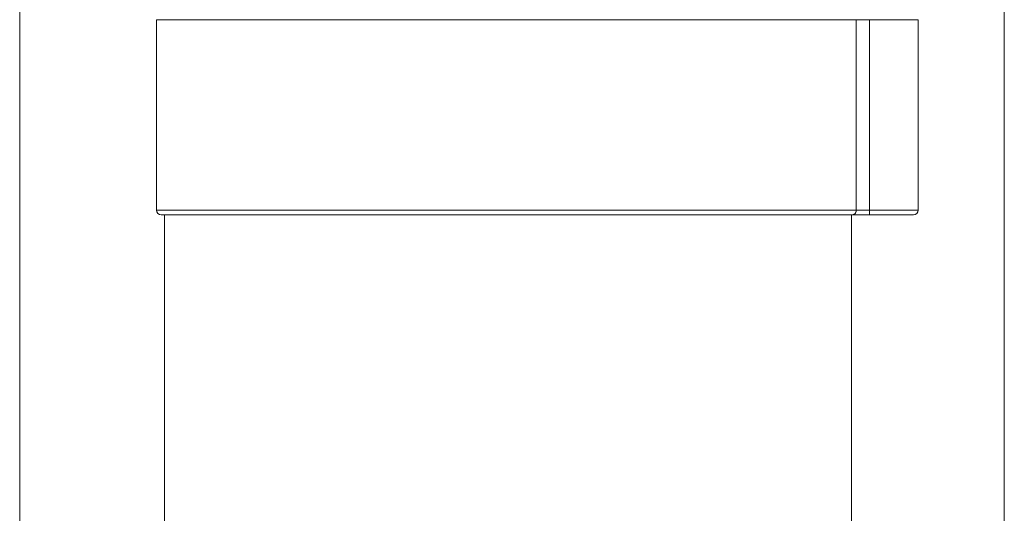
# Model space of a CAD drawing. Units: millimetres. Extents: x 0 to 420, y 0 to 297.
# Drawn here: x 228 to 288, y 212 to 242 of the extents above; entities that cross this region are included whole.
import ezdxf

# ---------------------------------------------------------------- set-up
doc = ezdxf.new("R2010")
doc.units = ezdxf.units.MM
doc.layers.add('1', color=7, linetype='Continuous', true_color=0xffffff)
doc.styles.add('Arial', font='Arial')
doc.dimstyles.get("Standard").update_dxf_attribs({"dimtxt": 0.18, "dimasz": 0.18, "dimexe": 0.18, "dimexo": 0.0625, "dimgap": 0.09, "dimtad": 0, "dimtih": 1, "dimtoh": 1, "dimdec": 4, "dimzin": 0, "dimdsep": 46, "dimtxsty": 'Standard', "dimcen": 0.09, "dimadec": 0, "dimazin": 0, "dimtfac": 1, "dimtdec": 4, "dimtofl": 0, "dimtmove": 0, "dimatfit": 3, "dimfxl": 0, "dimtolj": 1, "dimtzin": 0, "dimarcsym": 0})

# ---------------------------------------------------------------- blocks, each defined once
blk = doc.blocks.new('_U1')
at = {"layer": '1', "color": 18, "lineweight": 13}
for p, q in [((227.876, 166.839), (227.876, 263.142)), ((288.362, 190.639), (288.362, 263.142)), ((227.876, 261.642), (288.362, 261.642))]:
    blk.add_line(p, q, dxfattribs=at)
at = {"layer": '1', "color": 18, "lineweight": 18}
for points in [[(227.876, 261.642), (230.376, 262.128), (230.376, 261.156)], [(288.362, 261.642), (285.862, 261.156), (285.862, 262.128)]]:
    blk.add_solid(points, dxfattribs=at)
at = {"layer": '1', "color": 18, "linetype": 'Continuous', "lineweight": 13, "insert": (256.434, 262.264), "char_height": 2.5, "attachment_point": 7, "line_spacing_factor": 1.047437, "style": 'Arial'}
blk.add_mtext('\\fArial|b0|i0;\\W1.0000;60', dxfattribs=at)

msp = doc.modelspace()

# ---------------------------------------------------------------- linework, layer by layer
at = {"layer": '1', "color": 155, "linetype": 'Continuous', "lineweight": 18}
for p, q in [((236.276, 242.289), (236.276, 230.589)), ((279.266, 242.289), (236.276, 242.289)), ((280.076, 242.289), (279.266, 242.289)), ((279.266, 230.589), (279.266, 242.289)), ((283.076, 242.289), (280.076, 242.289)), ((283.076, 230.589), (283.076, 242.289)), ((279.004, 230.289), (236.576, 230.289)), ((236.776, 230.289), (236.776, 205.789)), ((278.976, 205.789), (278.976, 230.289)), ((280.076, 230.289), (279.004, 230.289)), ((282.776, 230.289), (280.076, 230.289))]:
    msp.add_line(p, q, dxfattribs=at)
at = {"layer": '1', "color": 155, "linetype": 'Continuous', "lineweight": 13}
for p, q in [((280.076, 230.589), (280.076, 242.289)), ((279.266, 230.589), (236.276, 230.589)), ((280.076, 230.589), (279.266, 230.589)), ((280.076, 230.289), (280.076, 230.589)), ((283.076, 230.589), (280.076, 230.589))]:
    msp.add_line(p, q, dxfattribs=at)
at = {"layer": '1', "color": 155, "linetype": 'Continuous', "lineweight": 18}
for centre, start, end in [((236.576, 230.589), 180, 269.99993), ((282.776, 230.589), 270, 0)]:
    msp.add_arc(centre, 0.3, start, end, dxfattribs=at)
msp.add_open_spline([(279.004, 230.289), (279.008, 230.289), (279.012, 230.289), (279.019, 230.29), (279.031, 230.291), (279.049, 230.293), (279.064, 230.297), (279.079, 230.302), (279.087, 230.304), (279.109, 230.313), (279.123, 230.321), (279.15, 230.339), (279.164, 230.35), (279.189, 230.375), (279.201, 230.39), (279.217, 230.414), (279.222, 230.422), (279.232, 230.44), (279.236, 230.449), (279.245, 230.469), (279.248, 230.479), (279.255, 230.499), (279.257, 230.51), (279.264, 230.543), (279.266, 230.566), (279.266, 230.589)], degree=3, knots=[0, 0, 0, 0, 0.03125, 0.03125, 0.0625, 0.125, 0.1875, 0.1875, 0.25, 0.25, 0.375, 0.375, 0.5, 0.5, 0.625, 0.625, 0.6875, 0.6875, 0.75, 0.75, 0.8125, 0.8125, 0.875, 0.875, 1, 1, 1, 1], dxfattribs=at)

# ---------------------------------------------------------------- dimensions: what is measured, and where the dimension line sits
at = {"layer": '1', "color": 18, "linetype": 'Continuous', "lineweight": 13}
dim = msp.add_linear_dim(base=(288.362, 261.642), p1=(227.876, 165.289), p2=(288.362, 189.889), dimstyle='Standard', override={"dimtxt": 2.5, "dimasz": 2.5, "dimexe": 1.5, "dimexo": 0.75, "dimgap": 1.25, "dimtad": 1, "dimtih": 1, "dimtoh": 0, "dimdec": 0, "dimlfac": 1, "dimzin": 8, "dimdsep": 46, "dimlunit": 2, "dimtxsty": 'Arial', "dimsah": 1, "dimse1": 0, "dimse2": 0, "dimsd1": 0, "dimsd2": 0, "dimclrd": 18, "dimclre": 18, "dimclrt": 18, "dimtol": 0, "dimtm": -0.02, "dimtfac": 0.6, "dimtdec": 3, "dimtofl": 1, "dimtmove": 0, "dimtzin": 8, "dimlwd": 13, "dimlwe": 13}, dxfattribs=at)
dim.commit()
dim.dimension.update_dxf_attribs({"geometry": '_U1', "text_midpoint": (258.119, 261.642), "dimtype": 160})

doc.saveas('drawing.dxf')
